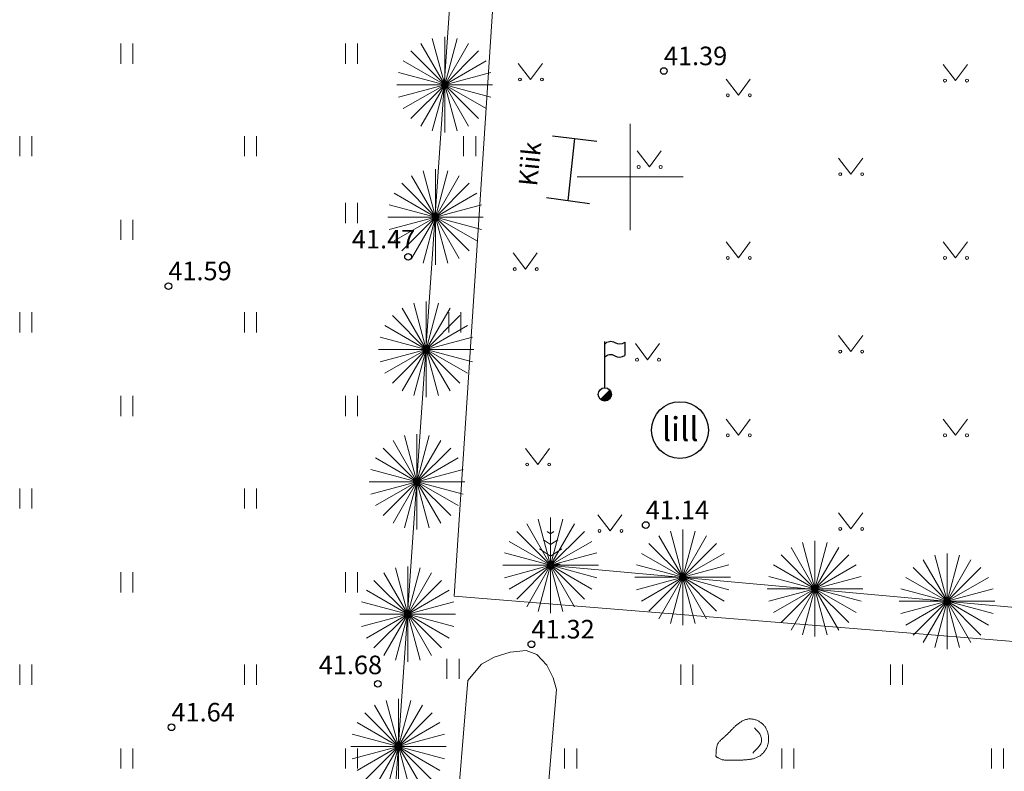
# Model space of a CAD drawing. Extents: x 553546 to 555207, y 6584919 to 6586143.
# Drawn here: x 554327 to 554364, y 6585828 to 6585856 of the extents above; entities that cross this region are included whole.
import ezdxf
from ezdxf.enums import TextEntityAlignment as Align

# ---------------------------------------------------------------- set-up
doc = ezdxf.new("R2010")
doc.units = 0
doc.layers.get('0').update_dxf_attribs({"linetype": 'CONTINUOUS', "lineweight": 5})
for name, color, linetype, lineweight in [('07_haljastus', 77, 'CONTINUOUS', 13), ('AED', 8, 'CONTINUOUS', 9), ('HALJASTUS', 8, 'CONTINUOUS', 5), ('KORGUS', 8, 'CONTINUOUS', 9), ('PUU', 8, 'CONTINUOUS', 5), ('RELJEEF', 8, 'CONTINUOUS', 9), ('VORK', 8, 'CONTINUOUS', 9)]:
    doc.layers.add(name, color=color, linetype=linetype, lineweight=lineweight)
doc.layers.add('_TEHNOVÕRGU_KAITSEVÖÖND', color=6, linetype='CONTINUOUS', lineweight=9, true_color=0xff00ff)
doc.layers.add('RAJATIS', color=8, linetype='CONTINUOUS')
doc.styles.add('ITALIC', font='italic.shx')
doc.styles.add('ROMANC', font='romanc.shx', dxfattribs={"height": 1.25})

# ---------------------------------------------------------------- blocks, each defined once
blk = doc.blocks.new('puu1')
at = {"layer": '07_haljastus'}
for q in [(552055.159455699, 6594407.808435049), (552443.3880233527, 6594458.919695614), (552831.6165910065, 6594407.808435049), (551693.3880233527, 6594257.957801292), (553193.3880233527, 6594257.957801292), (551382.7278515729, 6594019.579867395), (553504.0481951325, 6594019.579867395), (551144.3499176762, 6593708.919695614), (553742.4261290294, 6593708.919695614), (550994.4992839191, 6593347.148263268), (553892.2767627863, 6593347.148263268), (550943.3880233527, 6592958.919695614), (550994.4992839192, 6592570.691127962), (551144.3499176762, 6592208.919695614), (551382.7278515729, 6591898.259523835), (551693.3880233527, 6591659.881589938), (552055.159455699, 6591510.030956181), (553892.2767627863, 6592570.691127962), (553742.4261290294, 6592208.919695614), (553504.0481951325, 6591898.259523835), (553193.3880233527, 6591659.881589938), (552831.6165910065, 6591510.030956181), (552443.3880233527, 6591458.919695614), (553943.3880233527, 6592958.919695614)]:
    blk.add_line((552443.3880233527, 6592958.919695614), q, dxfattribs=at)
blk = doc.blocks.new('KIVISU')
at = {"color": 0, "linetype": 'Continuous', "flags": 128}
blk.add_lwpolyline([(-2.048358797321228, -1.072872104687852), (-2.047546649932293, -1.074156530049516), (-2.045862049739266, -1.076146752404508), (-2.042586406689192, -1.079279308931668), (-2.037001130729113, -1.083990736809838), (-2.028387631806074, -1.090717573217859), (-2.016027319867118, -1.099896355334571), (-1.999201604859289, -1.111963620338816), (-1.97719189672963, -1.127355905409435), (-1.949485977283597, -1.146282706326234), (-1.916397115760289, -1.168045353272887), (-1.878444953257215, -1.191718135034034), (-1.836149130871886, -1.216375340394314), (-1.790029289701812, -1.241091258138366), (-1.740605070844504, -1.264940177050829), (-1.688396115397471, -1.286996385916344), (-1.633922064458224, -1.306334173519548), (-1.577652105847499, -1.322250464455614), (-1.519853614278946, -1.334932726561836), (-1.460743511189436, -1.34479106348604), (-1.400538718015845, -1.352235578876051), (-1.339456156195047, -1.357676376379697), (-1.277712747163916, -1.361523559644803), (-1.215525412359325, -1.364187232319195), (-1.15311107321815, -1.366077498050699), (-1.090650769673958, -1.367538524564953), (-1.028182015647093, -1.368650735898843), (-0.9657064435545907, -1.369428620167066), (-0.9032256858134894, -1.36988666548432), (-0.8407413748408256, -1.370039359965302), (-0.7782551430536365, -1.36990119172471), (-0.7157686228689591, -1.369486648877242), (-0.6532834467038305, -1.368810219537594), (-0.5908012561967002, -1.367882448060604), (-0.5283237298716679, -1.366698103761665), (-0.4658525554742454, -1.365248012196308), (-0.4033894207499451, -1.363522998920067), (-0.3409360134442789, -1.361513889488474), (-0.2784940213027591, -1.35921150945706), (-0.2160651320708974, -1.356606684381358), (-0.1536510334942062, -1.3536902398169), (-0.09125404747145756, -1.350449823732593), (-0.028879032514464, -1.34686037375084), (0.0334685187117019, -1.342893649907422), (0.0957831135419676, -1.338521412238117), (0.1580592593112604, -1.333715420778703), (0.2202914633545078, -1.32844743556496), (0.2824742330066373, -1.322689216632665), (0.3446020756025761, -1.316412524017598), (0.4066577240858116, -1.309561041094663), (0.4685768138340701, -1.30196614459526), (0.5302832058336377, -1.293431134589917), (0.5917007610708006, -1.283759311149161), (0.652753340531845, -1.272753974343517), (0.713364805203057, -1.260218424243512), (0.7734590160707228, -1.245955960919673), (0.8329598341211284, -1.229769884442526), (0.8917848010131956, -1.211492212463927), (0.9498261810963878, -1.191069832961053), (1.006969919392804, -1.168478351492408), (1.063101960924544, -1.143693373616496), (1.118108250713705, -1.116690504891824), (1.171874733782388, -1.087445350876896), (1.224287355152691, -1.055933517130218), (1.275232059846713, -1.022130609210295), (1.324606572440483, -0.9860356546464359), (1.372355735725751, -0.9477413688511733), (1.418436172048196, -0.9073638892078432), (1.462804503753498, -0.8650193530997817), (1.505417353187335, -0.8208238979103252), (1.546231342695388, -0.7748936610228102), (1.585203094623336, -0.7273447798205727), (1.622289231316858, -0.678293391686949), (1.657442482738126, -0.6278485970552788), (1.69060000931528, -0.5760913485589145), (1.721695079092953, -0.5230955618812113), (1.750660960115778, -0.4689351527055247), (1.777430920428388, -0.4136840367152101), (1.801938228075414, -0.3574161295936229), (1.824116151101491, -0.3002053470241186), (1.84389795755125, -0.2421256046900526), (1.861237422287119, -0.1832546082268421), (1.876170347442713, -0.1236852230781513), (1.888753041969437, -0.06351410463970623), (1.899041814818703, -0.002837908307232776), (1.907092974941917, 0.05824671052354313), (1.912962831290488, 0.1196430964568955), (1.916707692815824, 0.1812545940970983), (1.918383868469334, 0.2429845480484257), (1.918029441043634, 0.304736953442533), (1.915609588696173, 0.3664184075206015), (1.911071263425608, 0.4279361580511933), (1.904361417230595, 0.4891974528028714), (1.895427002109791, 0.5501095395441978), (1.884214970061852, 0.6105796660437351), (1.870672273085436, 0.6705150800700461), (1.854745863179199, 0.7298230293916931), (1.836395369185005, 0.7884067970856155), (1.815631127317547, 0.846153807462262), (1.792476150634728, 0.902947520140458), (1.766953452194449, 0.9586713947390293), (1.739086045054611, 1.013208890876801), (1.708896942273115, 1.0664434681726), (1.676409156907863, 1.11825858624525), (1.641645702016756, 1.168537704713578), (1.60464207595844, 1.217174238598477), (1.56548371829454, 1.264101424529111), (1.524268553887427, 1.309262454536712), (1.481094507599471, 1.352600520652513), (1.43605950429304, 1.394058814907746), (1.389261468830506, 1.433580529333642), (1.340798326074238, 1.471108855961434), (1.290768000886606, 1.506586986822355), (1.239269511825425, 1.539956649102952), (1.186406252230291, 1.571153710611039), (1.132282709136243, 1.600112574309749), (1.077003369578322, 1.626767643162211), (1.020672720591568, 1.651053320131555), (0.9633952492110218, 1.672904008180914), (0.9052754424717233, 1.692254110273416), (0.8464177874087128, 1.709038029372194), (0.7869331469255451, 1.723181548913853), (0.7269578873998327, 1.734575974228903), (0.6666347510777025, 1.743103991121331), (0.6061064802052819, 1.748648285395122), (0.5455158170286979, 1.751091542854262), (0.4850055037940772, 1.750316449302737), (0.4247182827475471, 1.746205690544532), (0.3647968961352349, 1.738641952383634), (0.3053672647101258, 1.727569763693419), (0.2464880232526401, 1.713181025624824), (0.1882009850500563, 1.695729482398177), (0.1305479633896533, 1.675468878233808), (0.0735707715587095, 1.652652957352043), (0.01731122284450367, 1.627535463973211), (-0.03818886946568556, 1.60037014231764), (-0.09288769208457952, 1.571410736605658), (-0.1467487333180812, 1.540877574606044), (-0.1997566878448198, 1.508857318281386), (-0.2519015519366064, 1.475403213142721), (-0.3031733218652516, 1.440568504701088), (-0.3535619939025667, 1.404406438467524), (-0.403057564320362, 1.366970259953067), (-0.451650029390449, 1.328313214668755), (-0.4993293853846383, 1.288488548125626), (-0.5461057864077545, 1.247563124993726), (-0.5920700178966777, 1.205658286579129), (-0.6373330231213014, 1.162908993346918), (-0.6820057453515193, 1.119450205762174), (-0.726199127857225, 1.075416884289979), (-0.7700241139083124, 1.030943989395416), (-0.813591646774675, 0.9861664815435667), (-0.8570126697262065, 0.9412193211995129), (-0.9003905038452951, 0.8962269462354109), (-0.9437979814643063, 0.8512717041517122), (-0.9873003127281003, 0.8064254198559425), (-1.030962707781537, 0.7617599182556276), (-1.074850376769477, 0.717347024258293), (-1.11902852983678, 0.6732585627714643), (-1.163562377128305, 0.6295663587026673), (-1.208517128788914, 0.5863422369594274), (-1.253932665665938, 0.5436309516588338), (-1.29974755141659, 0.5013689737562285), (-1.345875020400557, 0.4594657034165172), (-1.392228306977526, 0.4178305408046054), (-1.438720645507182, 0.3763728860853987), (-1.48526527034921, 0.3350021394238026), (-1.531775415863298, 0.2936277009847228), (-1.578164316409131, 0.2521589709330646), (-1.624274532023819, 0.2104761702336567), (-1.669665925454164, 0.1683428030510194), (-1.713827685124393, 0.1254931943495958), (-1.756248999458733, 0.08166166909382915), (-1.796419056881411, 0.03658255224816268), (-1.833827045816653, -0.0100098312229604), (-1.867962154688686, -0.05838115635509681), (-1.898313571921736, -0.1087970981838034), (-1.924521684350792, -0.1614353350380462), (-1.946831672453887, -0.2161215584204286), (-1.965639915119819, -0.2725934631269631), (-1.981342791237382, -0.3305887439536624), (-1.994336679695373, -0.3898450956965391), (-2.005017959382587, -0.4501002131516059), (-2.01378300918782, -0.5110917911148752), (-2.021028207999868, -0.57255752438236), (-2.027101747251168, -0.6341117482604913), (-2.032159068548719, -0.6948753600973768), (-2.03630742604316, -0.7538458977515422), (-2.039654073885132, -0.8100208990815138), (-2.042306266225273, -0.8623979019458176), (-2.044371257214225, -0.9099744442029795), (-2.045956301002627, -0.9517480637115258), (-2.047168651741118, -0.9867162983299825), (-2.048100012391651, -1.014212035999748), (-2.048779881161431, -1.034909564993705), (-2.049222205068973, -1.049818523667612), (-2.049440931132796, -1.059948550377224), (-2.049450006371416, -1.066309283478298), (-2.049263377803351, -1.06991036132659), (-2.048894992447115, -1.071761422277856)], close=True, dxfattribs=at)
blk.add_lwpolyline([(0.7199999999999989, -0.8299999999999983), (0.805282693007927, -0.7395402310589225), (0.9419606275357166, -0.59352964372971), (1.077936250088516, -0.4468648772779967), (1.213135569004508, -0.2994842664570124), (1.325742179279379, -0.1356234036402695), (1.376344531256217, 0.05713082432484717), (1.376781531363786, 0.2567147942869124), (1.334744715480598, 0.4518698735354915), (1.249978889620638, 0.632439953311593), (1.124355009594724, 0.7878071157872604), (0.9926894258552441, 0.9383529080767712), (0.8607793087535591, 1.088684823730972)], dxfattribs=at)
blk = doc.blocks.new('PLPOST')
at = {"color": 0, "linetype": 'Continuous', "const_width": 0.5}
blk.add_lwpolyline([(0.1767766952966667, 0.1767766952966099, -1), (-0.1767766952966667, -0.1767766952966099)], format="xyb", dxfattribs=at)
at = {"color": 0, "linetype": 'Continuous'}
blk.add_circle((0, 0), 0.5, dxfattribs=at)
blk = doc.blocks.new('LIPP')
at = {"color": 0, "linetype": 'Continuous'}
for p, q in [((0, 0.5), (0, 4)), ((1.505598951189313, 3.93786491722858), (1.505598951189313, 2.93786491722858))]:
    blk.add_line(p, q, dxfattribs=at)
for points in [[(0, 3.79536232821556, -0.378080400188752), (0.751789101457689, 3.918678916656063, 0.3015741449173663), (1.505598951189313, 3.93786491722858, -3.67255378018616)], [(0, 2.79536232821556, -0.378080400188752), (0.751789101457689, 2.918678916656063, 0.3015741449173663), (1.505598951189313, 2.93786491722858, -3.67255378018616)]]:
    blk.add_lwpolyline(points, format="xyb", dxfattribs=at)
blk = doc.blocks.new('HEIN')
at = {"layer": 'HALJASTUS', "color": 8, "linetype": 'Continuous'}
for p, q in [((-0.4550559781346237, 0.7611157096907846), (-0.4550559781346237, -0.7611157096907846)), ((0.4550559781346237, 0.7611157096907846), (0.4550559781346237, -0.7611157096907846))]:
    blk.add_line(p, q, dxfattribs=at)
blk = doc.blocks.new('MURU')
at = {"color": 0, "linetype": 'Continuous'}
for p, q in [((-0.926809559285175, 1.213412569079082), (0, 0)), ((0, 0), (0.8911630377988331, 1.213412569079082))]:
    blk.add_line(p, q, dxfattribs=at)
for centre in [(-0.8020467339956667, 0), (0.8555165162833873, 0)]:
    blk.add_ellipse(centre, major_axis=(0.07779011137297134, 0.07779011137297133), ratio=0.9999999999981706, start_param=5.497787143781223, end_param=11.78097245096081, dxfattribs=at)
blk = doc.blocks.new('RING02')
at = {"color": 0, "linetype": 'Continuous', "lineweight": -3}
blk.add_circle((0, 0), 0.25, dxfattribs=at)
blk = doc.blocks.new('VKORIS')
at = {"color": 0, "linetype": 'Continuous'}
for p, q in [((-1.423576730799099e-13, 4.000355117866842), (-1.423576730799099e-13, -4.000355117867127)), ((-4.000355117866984, 0), (4.000355117866984, 0))]:
    blk.add_line(p, q, dxfattribs=at)
blk = doc.blocks.new('MAND1')
at = {"color": 0, "linetype": 'Continuous'}
for p, q in [((0, 3), (0, 0)), ((0, 2.300000000000011), (-0.2488365281897131, 2.465891018792945)), ((0.2488365281897131, 2.465891018793059), (0, 2.300000000000011)), ((0, 1.5), (-0.5332211318350346, 1.855480754556879)), ((0.5332211318354894, 1.855480754556652), (0, 1.5)), ((-0.8485281374237275, 1.178697869233247), (0, 0.6130124442843226)), ((0, 0.6130124442843226), (0.8485281374241822, 1.178697869233474)), ((0.7199999999997999, 0), (0, 0))]:
    blk.add_line(p, q, dxfattribs=at)
blk = doc.blocks.new('topo')
at = {"layer": 'AED', "flags": 128}
blk.add_lwpolyline([(554380.883, 6585831.165), (554343.371, 6585834.201000001), (554346.2930000001, 6585878.876000001)], dxfattribs=at)
at = {"layer": 'HALJASTUS', "flags": 128}
blk.add_lwpolyline([(554340.223, 6585813.571000001), (554344.791, 6585879.372)], dxfattribs=at)
blk.add_lwpolyline([(554343.8843228602, 6585831.021526311), (554344.3939787379, 6585831.634330723), (554344.8697596902, 6585831.902674561), (554345.4798776674, 6585832.092751661), (554346.0788065918, 6585832.14865427), (554346.4874121925, 6585831.997711825), (554346.8568424303, 6585831.606378133), (554347.0975301696, 6585831.125598209), (554347.2206781418, 6585830.678359336), (554346.0250362176, 6585816.508571775), (554345.9286913613, 6585816.274877422), (554345.7772835081, 6585816.192395548), (554345.5226573278, 6585816.151154612), (554344.4169245029, 6585816.155117713), (554343.7938255833, 6585816.267481005), (554343.196695388, 6585816.388488023), (554342.9844043152, 6585816.532792724), (554342.8695181864, 6585816.694279434), (554342.784417097, 6585816.860019854), (554342.7376159433, 6585817.123500472)], close=True, dxfattribs=at)
at = {"layer": 'PUU', "flags": 128}
blk.add_lwpolyline([(554380.615, 6585832.311), (554347.001, 6585835.362)], dxfattribs=at)
at = {"layer": 'RAJATIS'}
for points in [[(554347.07, 6585851.553000001), (554348.7400000001, 6585851.352000001)], [(554347.905, 6585851.452500002), (554347.6565, 6585849.114000003)], [(554346.8450000001, 6585849.229000002), (554348.468, 6585848.999000002)]]:
    blk.add_lwpolyline(points, dxfattribs=at)
blk.add_circle((554351.8750147467, 6585840.460714594), 1.07, dxfattribs=at)
at = {"layer": 'HALJASTUS', "xscale": 0.5, "yscale": 0.5}
for name, p, zscale in [('HEIN', (554331.0315909262, 6585854.645556808), 0.45), ('HEIN', (554339.5019901122, 6585854.645556808), 0.45), ('MURU', (554346.2452221771, 6585853.671403048), 0.375), ('MURU', (554362.2629568515, 6585853.630906573), 0.375), ('MURU', (554354.0796871302, 6585853.078358686), 0.375), ('HEIN', (554327.2237090054, 6585851.161235512), 0.45), ('HEIN', (554335.6974902259, 6585851.161616791), 0.45), ('HEIN', (554343.9525402564, 6585851.161616791), 0.45), ('MURU', (554350.7215847338, 6585850.375269987), 0.5), ('MURU', (554358.3148918434, 6585850.103315582), 0.375), ('HEIN', (554339.5019901122, 6585848.644115323), 0.45), ('HEIN', (554331.0315909262, 6585848.005282008), 0.45), ('MURU', (554354.0796871302, 6585846.946981113), 0.375), ('MURU', (554362.2629568515, 6585846.946981113), 0.375), ('MURU', (554346.0514891761, 6585846.527416995), 0.375), ('HEIN', (554327.2237090054, 6585844.520960713), 0.45), ('HEIN', (554335.6974902259, 6585844.521341992), 0.45), ('HEIN', (554343.3912766668, 6585844.521341992), 0.45), ('MURU', (554358.3148918434, 6585843.419390122), 0.375), ('MURU', (554350.65787775, 6585843.11204715), 0.5), ('HEIN', (554331.0315909262, 6585841.365007209), 0.45), ('HEIN', (554339.5019901122, 6585841.365007209), 0.45), ('MURU', (554354.0796871302, 6585840.263055653), 0.375), ('MURU', (554362.2629568515, 6585840.263055653), 0.375), ('MURU', (554346.5182392976, 6585839.16183502), 0.375), ('HEIN', (554327.2237090054, 6585837.880685913), 0.45), ('HEIN', (554335.6974902259, 6585837.881067192), 0.45), ('MURU', (554358.3148918434, 6585836.735464662), 0.375), ('MURU', (554349.2458361472, 6585836.661738631), 0.5), ('HEIN', (554331.0315909262, 6585834.724732409), 0.45), ('HEIN', (554339.5019901122, 6585834.724732409), 0.45), ('HEIN', (554343.3227990665, 6585831.462781562), 0.45), ('HEIN', (554327.2237090054, 6585831.240411114), 0.45), ('HEIN', (554335.6974902259, 6585831.240792393), 0.45), ('HEIN', (554352.1358081657, 6585831.240792393), 0.45), ('HEIN', (554360.0319420064, 6585831.240792393), 0.45), ('HEIN', (554331.0315909262, 6585828.08445761), 0.45), ('HEIN', (554339.5019901122, 6585828.08445761), 0.45), ('HEIN', (554347.7570401428, 6585828.08445761), 0.45), ('HEIN', (554355.9403080519, 6585828.08445761), 0.45), ('HEIN', (554363.8398239273, 6585828.084838889), 0.45)]:
    blk.add_blockref(name, p, dxfattribs=dict(at, zscale=zscale))
at = {"layer": 'KORGUS', "ltscale": 0.5, "xscale": 0.5, "yscale": 0.5, "zscale": 0.5}
for p in [(554351.271, 6585853.992, 41.394), (554341.629, 6585846.989, 41.47), (554332.598, 6585845.888, 41.591), (554350.585, 6585836.882, 41.139), (554346.277, 6585832.388, 41.323), (554340.489, 6585830.899, 41.675), (554332.716, 6585829.26, 41.637)]:
    blk.add_blockref('RING02', p, dxfattribs=at)
at = {"layer": 'PUU', "xscale": 0.5, "yscale": 0.5, "zscale": 0.5}
blk.add_blockref('MAND1', (554347.001, 6585835.402), dxfattribs=at)
at = {"layer": 'RAJATIS', "xscale": 0.5, "yscale": 0.5, "zscale": 0.5}
for name in ['LIPP', 'PLPOST']:
    blk.add_blockref(name, (554349.0430000001, 6585841.804500001), dxfattribs=at)
at = {"layer": 'RELJEEF', "xscale": 0.5, "yscale": 0.5, "zscale": 0.5}
blk.add_blockref('KIVISU', (554354.256, 6585828.700000001), dxfattribs=at)
at = {"layer": 'VORK', "ltscale": 0.5, "xscale": 0.5, "yscale": 0.5, "zscale": 0.5}
blk.add_blockref('VKORIS', (554350, 6585850), dxfattribs=at)
at = {"layer": 'HALJASTUS', "style": 'ROMANC'}
blk.add_text('lill', height=0.9, dxfattribs=at).set_placement((554351.8857614151, 6585839.766752782), align=Align.BOTTOM_CENTER)
at = {"layer": 'KORGUS', "ltscale": 0.5, "style": 'ITALIC'}
for s, p in [('41.39', (554351.271, 6585853.992)), ('41.47', (554339.5133188489, 6585847.087279527)), ('41.59', (554332.598, 6585845.888)), ('41.14', (554350.585, 6585836.882)), ('41.32', (554346.277, 6585832.388)), ('41.68', (554338.2644257384, 6585831.042339331)), ('41.64', (554332.716, 6585829.26))]:
    blk.add_text(s, height=0.7, dxfattribs=at).set_placement(p, align=Align.BOTTOM_LEFT)
at = {"layer": 'RAJATIS', "style": 'ROMANC'}
blk.add_text('Kiik', height=0.7, rotation=84.28230776887153, dxfattribs=at).set_placement((554346.2216452002, 6585850.4925727), align=Align.MIDDLE_CENTER)

msp = doc.modelspace()

# ---------------------------------------------------------------- block references
at = {"layer": '07_haljastus', "xscale": 0.0012, "yscale": 0.0012, "zscale": 0.0012}
for p in [(553680.0778345567, 6577941.923093103), (553679.7294720336, 6577936.935243511), (553679.3811095105, 6577931.947393919), (553679.0327469874, 6577926.959544327), (553684.068934372, 6577923.811296365), (553689.0484647093, 6577923.359325548), (553694.029903695, 6577922.928635531), (553699.007525384, 6577922.455383913), (553678.6843844644, 6577921.971694735), (553678.3360219413, 6577916.983845143)]:
    msp.add_blockref('puu1', p, dxfattribs=at)
at = {"layer": '_TEHNOVÕRGU_KAITSEVÖÖND'}
msp.add_blockref('topo', (-0.0005607666680589318, -0.001840716227889061), dxfattribs=at)

doc.saveas('drawing.dxf')
